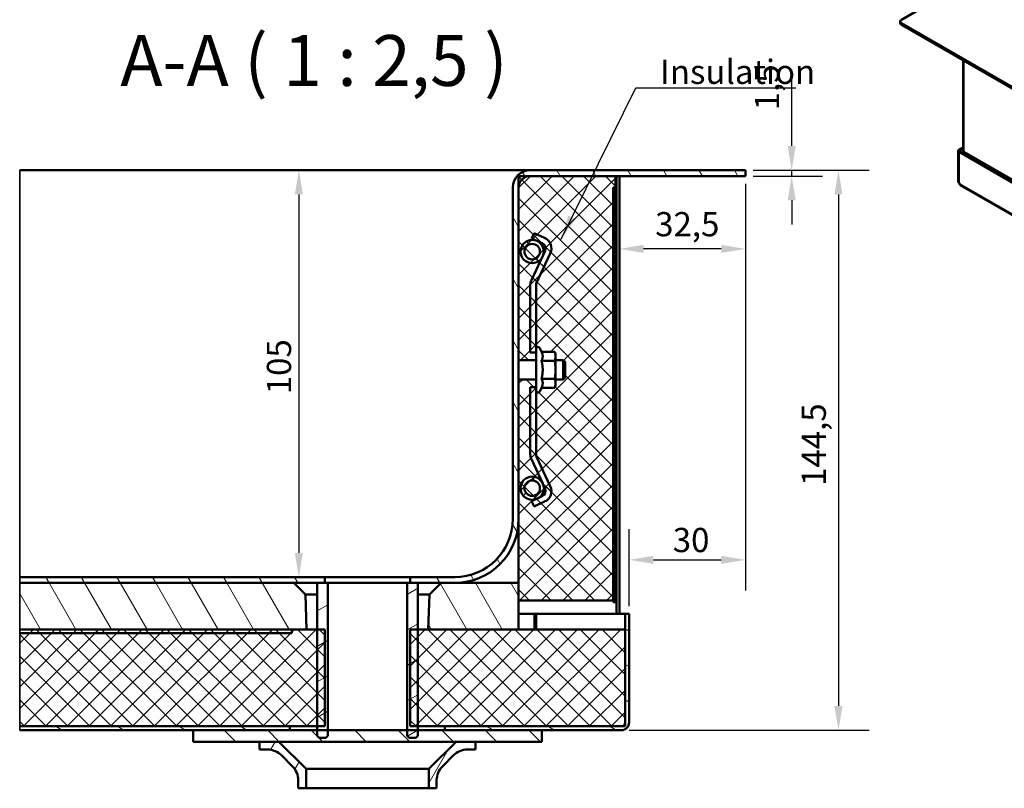
# Model space of a CAD drawing. Units: millimetres. Extents: x 0 to 4158, y 0 to 2940.
# Drawn here: x 1930 to 2641, y 1495 to 2050 of the extents above; entities that cross this region are included whole.
import ezdxf

# ---------------------------------------------------------------- set-up
doc = ezdxf.new("R2010")
doc.units = ezdxf.units.MM
doc.header["$LTSCALE"] = 7
for name, color, linetype, lineweight in [('Dimension (ISO)', 7, 'Continuous', 25), ('Hatch (ISO)', 7, 'Continuous', 18), ('Symbol (ISO)', 7, 'Continuous', 25), ('Visible (ISO)', 7, 'Continuous', 50), ('Visible Narrow (ISO)', 7, 'Continuous', 35)]:
    doc.layers.add(name, color=color, linetype=linetype, lineweight=lineweight)
doc.styles.add('Label Text (DIN)', font='isocpeur.ttf')
doc.styles.add('Note Text (DIN)', font='isocpeur.ttf')
doc.dimstyles.new('Bemaßung Höller', dxfattribs={"dimscale": 7, "dimtxt": 2.5, "dimasz": 2.5, "dimexe": 3.175, "dimexo": 0.8, "dimgap": 0.8, "dimtad": 1, "dimdec": 1, "dimrnd": 1e-08, "dimtxsty": 'Note Text (DIN)', "dimcen": 0.09, "dimdle": 10, "dimclrd": 256, "dimclre": 256, "dimclrt": 256, "dimadec": 1, "dimazin": 2, "dimtfac": 1, "dimtmove": 0, "dimatfit": 3, "dimfxl": 0, "dimtolj": 1, "dimtzin": 0, "dimlwd": -1, "dimlwe": -1, "dimarcsym": 0})
doc.dimstyles.new('Default - Method 2a (DIN)$7', dxfattribs={"dimscale": 7, "dimtxt": 2.5, "dimasz": 2.5, "dimexe": 3.175, "dimexo": 0.8, "dimgap": 0.8, "dimtad": 1, "dimtih": 1, "dimtoh": 1, "dimrnd": 1e-08, "dimtxsty": 'Note Text (DIN)', "dimcen": 0.09, "dimdle": 10, "dimclrd": 256, "dimclre": 256, "dimclrt": 256, "dimazin": 2, "dimtfac": 1, "dimtmove": 0, "dimatfit": 3, "dimfxl": 0, "dimtolj": 1, "dimlwd": -1, "dimlwe": -1, "dimarcsym": 0})
pattern_1 = [(135.0002, (0, 0), (-15.71539, -15.7155), [])]
pattern_2 = [(60, (0, 0), (-19.24741, 11.1125), [])]
pattern_3 = [(120.0002, (0, 0), (-19.24738, -11.11256), [])]
pattern_4 = [(45, (0, 0), (-7.857724, 7.857724), [])]
pattern_5 = [(135, (0, 0), (-7.857724, -7.857724), [])]

# ---------------------------------------------------------------- blocks, each defined once
blk = doc.blocks.new('*D17')
at = {"layer": 'Defpoints', "color": 0}
for p in [(2131.52, 1941.61), (2131.52, 1647.61), (2131.52, 1647.61)]:
    blk.add_point(p, dxfattribs=at)
at = {"layer": 'Dimension (ISO)'}
blk.add_line((2131.52, 1924.11), (2131.52, 1665.11), dxfattribs=at)
for points in [[(2128.61, 1924.11), (2134.44, 1924.11), (2131.52, 1941.61)], [(2128.61, 1665.11), (2134.44, 1665.11), (2131.52, 1647.61)]]:
    blk.add_solid(points, dxfattribs=at)
at = {"layer": 'Dimension (ISO)', "insert": (2108.42, 1779.73), "char_height": 17.5, "attachment_point": 1, "rotation": 90, "style": 'Note Text (DIN)'}
blk.add_mtext('\\A1;105', dxfattribs=at)
blk = doc.blocks.new('*D18')
at = {"layer": 'Defpoints', "color": 0}
for p in [(2454.09, 1937.41), (2363.09, 1884.76), (2363.09, 1884.76)]:
    blk.add_point(p, dxfattribs=at)
at = {"layer": 'Dimension (ISO)'}
for p, q in [((2454.09, 1931.81), (2454.09, 1862.54)), ((2436.59, 1884.76), (2380.59, 1884.76))]:
    blk.add_line(p, q, dxfattribs=at)
for points in [[(2380.59, 1887.68), (2380.59, 1881.85), (2363.09, 1884.76)], [(2436.59, 1887.68), (2436.59, 1881.85), (2454.09, 1884.76)]]:
    blk.add_solid(points, dxfattribs=at)
at = {"layer": 'Dimension (ISO)', "insert": (2388.9, 1911.36), "char_height": 17.5, "attachment_point": 1, "style": 'Note Text (DIN)'}
blk.add_mtext('\\A1;32,5', dxfattribs=at)
blk = doc.blocks.new('*D19')
at = {"layer": 'Defpoints', "color": 0}
for p in [(2454.09, 1941.61), (2454.09, 1937.41), (2487.52, 1937.41)]:
    blk.add_point(p, dxfattribs=at)
at = {"layer": 'Dimension (ISO)'}
for p, q in [((2487.52, 1959.11), (2487.52, 2014.06)), ((2459.69, 1941.61), (2509.74, 1941.61)), ((2487.52, 1937.41), (2487.52, 1941.61)), ((2459.69, 1937.41), (2509.74, 1937.41)), ((2487.52, 1919.91), (2487.52, 1902.41))]:
    blk.add_line(p, q, dxfattribs=at)
for points in [[(2484.6, 1959.11), (2490.43, 1959.11), (2487.52, 1941.61)], [(2484.6, 1919.91), (2490.43, 1919.91), (2487.52, 1937.41)]]:
    blk.add_solid(points, dxfattribs=at)
at = {"layer": 'Dimension (ISO)', "insert": (2460.92, 1984.83), "char_height": 17.5, "attachment_point": 1, "rotation": 90, "style": 'Note Text (DIN)'}
blk.add_mtext('\\A1;1,5', dxfattribs=at)
blk = doc.blocks.new('*D20')
at = {"layer": 'Defpoints', "color": 0}
for p in [(2454.09, 1941.61), (2364.49, 1537.01), (2521.29, 1537.01)]:
    blk.add_point(p, dxfattribs=at)
at = {"layer": 'Dimension (ISO)'}
for p, q in [((2459.69, 1941.61), (2543.51, 1941.61)), ((2521.29, 1924.11), (2521.29, 1554.51)), ((2370.09, 1537.01), (2543.51, 1537.01))]:
    blk.add_line(p, q, dxfattribs=at)
for points in [[(2518.37, 1924.11), (2524.2, 1924.11), (2521.29, 1941.61)], [(2518.37, 1554.51), (2524.2, 1554.51), (2521.29, 1537.01)]]:
    blk.add_solid(points, dxfattribs=at)
at = {"layer": 'Dimension (ISO)', "insert": (2494.69, 1713.5), "char_height": 17.5, "attachment_point": 1, "rotation": 90, "style": 'Note Text (DIN)'}
blk.add_mtext('\\A1;144,5', dxfattribs=at)
blk = doc.blocks.new('*D21')
at = {"layer": 'Defpoints', "color": 0}
for p in [(2454.09, 1937.41), (2454.09, 1660.07), (2370.09, 1621.01)]:
    blk.add_point(p, dxfattribs=at)
at = {"layer": 'Dimension (ISO)'}
for p, q in [((2454.09, 1931.81), (2454.09, 1637.85)), ((2370.09, 1626.61), (2370.09, 1682.3)), ((2387.59, 1660.07), (2436.59, 1660.07))]:
    blk.add_line(p, q, dxfattribs=at)
for points in [[(2387.59, 1662.99), (2387.59, 1657.16), (2370.09, 1660.07)], [(2436.59, 1662.99), (2436.59, 1657.16), (2454.09, 1660.07)]]:
    blk.add_solid(points, dxfattribs=at)
at = {"layer": 'Dimension (ISO)', "insert": (2401.59, 1683.17), "char_height": 17.5, "attachment_point": 1, "style": 'Note Text (DIN)'}
blk.add_mtext('\\A1;30', dxfattribs=at)

msp = doc.modelspace()

# ---------------------------------------------------------------- hatches: boundary and pattern name
at = {"layer": 'Hatch (ISO)'}
h = msp.add_hatch(dxfattribs=at)
h.set_pattern_fill('ANSI31', color=256, scale=177.8, angle=75.00018, style=0)
h.set_pattern_definition(pattern_3)
edge = h.paths.add_edge_path()
edge.add_line((2290.29, 1790.41), (2290.29, 1804.41))
edge.add_line((2290.29, 1804.41), (2290.29, 1929.01))
edge.add_ellipse((2298.69, 1929.01), major_axis=(0, 8.4), ratio=1, start_angle=0, end_angle=90, ccw=False)
edge.add_line((2298.69, 1937.41), (2360.29, 1937.41))
edge.add_line((2360.29, 1937.41), (2454.09, 1937.41))
edge.add_line((2454.09, 1937.41), (2454.09, 1941.61))
edge.add_line((2454.09, 1941.61), (2298.69, 1941.61))
edge.add_ellipse((2298.69, 1929.01), major_axis=(-12.6, 0), ratio=1, start_angle=270, end_angle=360)
edge.add_line((2286.09, 1929.01), (2286.09, 1689.61))
edge.add_ellipse((2244.09, 1689.61), major_axis=(0, -42), ratio=1, start_angle=0, end_angle=90, ccw=False)
edge.add_line((2244.09, 1647.61), (2211.89, 1647.61))
edge.add_line((2211.89, 1647.61), (2211.89, 1643.41))
edge.add_line((2211.89, 1643.41), (2217.49, 1643.41))
edge.add_line((2217.49, 1643.41), (2234.29, 1643.41))
edge.add_line((2234.29, 1643.41), (2244.09, 1643.41))
edge.add_ellipse((2244.09, 1689.61), major_axis=(46.2, 0), ratio=1, start_angle=270, end_angle=360)
edge.add_line((2290.29, 1689.61), (2290.29, 1790.41))
h.paths.add_polyline_path([(1929.88, 1643.41), (1929.88, 1647.61), (2150.29, 1647.61), (2150.29, 1643.41), (2144.69, 1643.41), (2127.89, 1643.41)])
h = msp.add_hatch(dxfattribs=at)
h.set_pattern_fill('ANSI31', color=256, scale=88.9, style=0, double=1)
h.set_pattern_definition(pattern_4)
edge = h.paths.add_edge_path()
edge.add_line((2316.89, 1786.21), (2316.89, 1787.71))
edge.add_line((2316.89, 1787.71), (2316.89, 1790.41))
edge.add_line((2316.89, 1790.41), (2322.51, 1790.41))
edge.add_line((2322.51, 1790.41), (2323.89, 1791.78))
edge.add_line((2323.89, 1791.78), (2323.89, 1803.04))
edge.add_line((2323.89, 1803.04), (2322.51, 1804.41))
edge.add_line((2322.51, 1804.41), (2316.89, 1804.41))
edge.add_line((2316.89, 1804.41), (2316.89, 1807.11))
edge.add_line((2316.89, 1807.11), (2316.89, 1808.61))
edge.add_line((2316.89, 1808.61), (2316.42, 1810.34))
edge.add_line((2316.42, 1810.34), (2306.85, 1810.34))
edge.add_line((2306.85, 1810.34), (2305.56, 1813.12))
edge.add_ellipse((2304.29, 1812.53), major_axis=(0, 1.4), ratio=1, start_angle=295, end_angle=450)
edge.add_line((2302.89, 1812.53), (2302.89, 1810.01))
edge.add_line((2302.89, 1810.01), (2302.89, 1804.41))
edge.add_line((2302.89, 1804.41), (2290.29, 1804.41))
edge.add_line((2290.29, 1804.41), (2290.29, 1929.01))
edge.add_line((2290.29, 1929.01), (2290.29, 1937.41))
edge.add_line((2290.29, 1937.41), (2298.69, 1937.41))
edge.add_line((2298.69, 1937.41), (2360.29, 1937.41))
edge.add_line((2360.29, 1937.41), (2360.29, 1929.01))
edge.add_line((2360.29, 1929.01), (2360.29, 1630.81))
edge.add_line((2360.29, 1630.81), (2358.61, 1630.81))
edge.add_line((2358.61, 1630.81), (2290.29, 1630.81))
edge.add_line((2290.29, 1630.81), (2290.29, 1643.41))
edge.add_line((2290.29, 1643.41), (2290.29, 1689.61))
edge.add_line((2290.29, 1689.61), (2290.29, 1790.41))
edge.add_line((2290.29, 1790.41), (2302.89, 1790.41))
edge.add_line((2302.89, 1790.41), (2302.89, 1784.81))
edge.add_line((2302.89, 1784.81), (2302.89, 1782.29))
edge.add_ellipse((2304.29, 1782.29), major_axis=(-0.59, -1.27), ratio=1, start_angle=295, end_angle=450)
edge.add_line((2305.56, 1781.7), (2306.85, 1784.48))
edge.add_line((2306.85, 1784.48), (2316.42, 1784.48))
edge.add_line((2316.42, 1784.48), (2316.89, 1786.21))
h = msp.add_hatch(dxfattribs=at)
h.set_pattern_fill('ANSI31', color=256, scale=88.9, angle=90, style=0, double=1)
h.set_pattern_definition(pattern_5)
edge = h.paths.add_edge_path()
edge.add_line((2316.89, 1786.21), (2316.89, 1787.71))
edge.add_line((2316.89, 1787.71), (2316.89, 1790.41))
edge.add_line((2316.89, 1790.41), (2322.51, 1790.41))
edge.add_line((2322.51, 1790.41), (2323.89, 1791.78))
edge.add_line((2323.89, 1791.78), (2323.89, 1803.04))
edge.add_line((2323.89, 1803.04), (2322.51, 1804.41))
edge.add_line((2322.51, 1804.41), (2316.89, 1804.41))
edge.add_line((2316.89, 1804.41), (2316.89, 1807.11))
edge.add_line((2316.89, 1807.11), (2316.89, 1808.61))
edge.add_line((2316.89, 1808.61), (2316.42, 1810.34))
edge.add_line((2316.42, 1810.34), (2306.85, 1810.34))
edge.add_line((2306.85, 1810.34), (2305.56, 1813.12))
edge.add_ellipse((2304.29, 1812.53), major_axis=(0, 1.4), ratio=1, start_angle=295, end_angle=450)
edge.add_line((2302.89, 1812.53), (2302.89, 1810.01))
edge.add_line((2302.89, 1810.01), (2302.89, 1804.41))
edge.add_line((2302.89, 1804.41), (2290.29, 1804.41))
edge.add_line((2290.29, 1804.41), (2290.29, 1929.01))
edge.add_line((2290.29, 1929.01), (2290.29, 1937.41))
edge.add_line((2290.29, 1937.41), (2298.69, 1937.41))
edge.add_line((2298.69, 1937.41), (2360.29, 1937.41))
edge.add_line((2360.29, 1937.41), (2360.29, 1929.01))
edge.add_line((2360.29, 1929.01), (2360.29, 1630.81))
edge.add_line((2360.29, 1630.81), (2358.61, 1630.81))
edge.add_line((2358.61, 1630.81), (2290.29, 1630.81))
edge.add_line((2290.29, 1630.81), (2290.29, 1643.41))
edge.add_line((2290.29, 1643.41), (2290.29, 1689.61))
edge.add_line((2290.29, 1689.61), (2290.29, 1790.41))
edge.add_line((2290.29, 1790.41), (2302.89, 1790.41))
edge.add_line((2302.89, 1790.41), (2302.89, 1784.81))
edge.add_line((2302.89, 1784.81), (2302.89, 1782.29))
edge.add_ellipse((2304.29, 1782.29), major_axis=(-0.59, -1.27), ratio=1, start_angle=295, end_angle=450)
edge.add_line((2305.56, 1781.7), (2306.85, 1784.48))
edge.add_line((2306.85, 1784.48), (2316.42, 1784.48))
edge.add_line((2316.42, 1784.48), (2316.89, 1786.21))
h = msp.add_hatch(dxfattribs=at)
h.set_pattern_fill('ANSI31', color=256, scale=177.8, angle=14.99998, style=0)
h.set_pattern_definition(pattern_2)
h.paths.add_polyline_path([(2360.85, 1929.01), (2360.29, 1929.01), (2358.61, 1929.01), (2358.61, 1630.81), (2358.61, 1629.41), (2360.85, 1629.41)])
h = msp.add_hatch(dxfattribs=at)
h.set_pattern_fill('ANSI31', color=256, scale=177.8, angle=90.00021, style=0)
h.set_pattern_definition(pattern_1)
edge = h.paths.add_edge_path()
edge.add_ellipse((2307.09, 1736.27), major_axis=(0, -8.4), ratio=1, start_angle=270, end_angle=295)
edge.add_line((2299.47, 1732.72), (2306.92, 1716.76))
edge.add_line((2306.92, 1716.76), (2308.22, 1713.96))
edge.add_line((2308.22, 1713.96), (2309.34, 1711.57))
edge.add_ellipse((2305.53, 1709.8), major_axis=(1.77, -3.81), ratio=1, start_angle=0, end_angle=90, ccw=False)
edge.add_line((2307.31, 1705.99), (2304.15, 1704.52))
edge.add_line((2304.15, 1704.52), (2303.11, 1704.03))
edge.add_line((2303.11, 1704.03), (2299.69, 1702.44))
edge.add_line((2299.69, 1702.44), (2301.47, 1698.63))
edge.add_line((2301.47, 1698.63), (2309.08, 1702.18))
edge.add_ellipse((2305.53, 1709.8), major_axis=(7.61, 3.55), ratio=1, start_angle=270, end_angle=360)
edge.add_line((2313.14, 1713.35), (2303.28, 1734.5))
edge.add_ellipse((2307.09, 1736.27), major_axis=(-1.77, 3.81), ratio=1, start_angle=65, end_angle=90, ccw=False)
edge.add_line((2302.89, 1736.27), (2302.89, 1782.29))
edge.add_line((2302.89, 1782.29), (2302.89, 1784.81))
edge.add_line((2302.89, 1784.81), (2298.69, 1784.81))
edge.add_line((2298.69, 1784.81), (2298.69, 1736.27))
edge = h.paths.add_edge_path()
edge.add_ellipse((2307.09, 1858.55), major_axis=(-3.55, -7.61), ratio=1, start_angle=270, end_angle=295)
edge.add_line((2298.69, 1858.55), (2298.69, 1810.01))
edge.add_line((2298.69, 1810.01), (2302.89, 1810.01))
edge.add_line((2302.89, 1810.01), (2302.89, 1812.53))
edge.add_line((2302.89, 1812.53), (2302.89, 1858.55))
edge.add_ellipse((2307.09, 1858.55), major_axis=(0, 4.2), ratio=1, start_angle=65, end_angle=90, ccw=False)
edge.add_line((2303.28, 1860.32), (2313.14, 1881.47))
edge.add_ellipse((2305.53, 1885.02), major_axis=(3.55, 7.61), ratio=1, start_angle=270, end_angle=360)
edge.add_line((2309.08, 1892.64), (2301.47, 1896.19))
edge.add_line((2301.47, 1896.19), (2299.69, 1892.38))
edge.add_line((2299.69, 1892.38), (2307.31, 1888.83))
edge.add_ellipse((2305.53, 1885.02), major_axis=(3.81, -1.77), ratio=1, start_angle=0, end_angle=90, ccw=False)
edge.add_line((2309.34, 1883.25), (2308.29, 1881.01))
edge.add_line((2308.29, 1881.01), (2306.74, 1877.68))
edge.add_line((2306.74, 1877.68), (2299.47, 1862.1))
h = msp.add_hatch(dxfattribs=at)
h.set_pattern_fill('ANSI31', color=256, scale=177.8, angle=75.00018, style=0)
h.set_pattern_definition(pattern_3)
edge = h.paths.add_edge_path()
edge.add_ellipse((2300.09, 1882.81), major_axis=(0, 8.4), ratio=1, start_angle=270, end_angle=592.40367)
edge.add_ellipse((2300.09, 1882.81), major_axis=(5.12, 6.66), ratio=1, start_angle=270, end_angle=295.19266)
edge.add_ellipse((2300.09, 1882.81), major_axis=(1.8, 8.2), ratio=1, start_angle=270, end_angle=282.40367)
edge = h.paths.add_edge_path(flags=0)
edge.add_ellipse((2300.09, 1882.81), major_axis=(0, -5.6), ratio=1, start_angle=0, end_angle=360)
h = msp.add_hatch(dxfattribs=at)
h.set_pattern_fill('ANSI31', color=256, scale=177.8, angle=14.99998, style=0)
h.set_pattern_definition(pattern_2)
edge = h.paths.add_edge_path()
edge.add_ellipse((2300.09, 1711.87), major_axis=(0, -8.4), ratio=1, start_angle=270, end_angle=381.06098)
edge.add_ellipse((2300.09, 1711.87), major_axis=(7.84, 3.02), ratio=1, start_angle=270, end_angle=277.87804)
edge.add_ellipse((2300.09, 1711.87), major_axis=(7.35, 4.06), ratio=1, start_angle=270, end_angle=345.47314)
edge.add_ellipse((2300.09, 1711.87), major_axis=(-2.09, 8.14), ratio=1, start_angle=270, end_angle=291.17568)
edge.add_ellipse((2300.09, 1711.87), major_axis=(-4.89, 6.83), ratio=1, start_angle=270, end_angle=414.41216)
edge = h.paths.add_edge_path(flags=0)
edge.add_ellipse((2300.09, 1711.87), major_axis=(0, 5.6), ratio=1, start_angle=0, end_angle=360)
h = msp.add_hatch(dxfattribs=at)
h.set_pattern_fill('ANSI31', color=256, scale=177.8, angle=75.00018, style=0)
h.set_pattern_definition(pattern_3)
h.paths.add_polyline_path([(2290.29, 1643.41), (2244.09, 1643.41), (2234.29, 1643.41), (2225.89, 1635.01), (2225.01, 1609.81), (2290.29, 1609.81), (2290.29, 1630.81)])
h.paths.add_polyline_path([(1929.88, 1609.81), (1929.88, 1643.41), (2127.89, 1643.41), (2136.29, 1635.01), (2137.17, 1609.81), (2126.49, 1609.81)])
h = msp.add_hatch(dxfattribs=at)
h.set_pattern_fill('ANSI31', color=256, scale=177.8, angle=-14.99998, style=0)
h.set_pattern_definition([(30, (0, 0), (-11.1125, 19.24741), [])])
h.paths.add_polyline_path([(2209.79, 1532.81), (2211.19, 1531.41), (2216.09, 1531.41), (2217.49, 1532.81), (2217.49, 1537.01), (2217.49, 1539.81), (2217.49, 1609.81), (2217.49, 1643.41), (2211.89, 1643.41), (2209.79, 1643.41), (2209.79, 1537.01)])
h.paths.add_polyline_path([(2150.99, 1531.41), (2152.39, 1532.81), (2152.39, 1537.01), (2152.39, 1643.41), (2150.29, 1643.41), (2144.69, 1643.41), (2144.69, 1609.81), (2144.69, 1539.81), (2144.69, 1537.01), (2144.69, 1532.81), (2146.09, 1531.41)])
h = msp.add_hatch(dxfattribs=at)
h.set_pattern_fill('ANSI31', color=256, scale=177.8, angle=105.00025, style=0)
h.set_pattern_definition([(150.00025, (0, 0), (-11.11242, -19.24746), [])])
edge = h.paths.add_edge_path()
edge.add_line((2364.49, 1539.81), (2237.09, 1539.81))
edge.add_line((2237.09, 1539.81), (2237.09, 1537.01))
edge.add_line((2237.09, 1537.01), (2307.09, 1537.01))
edge.add_line((2307.09, 1537.01), (2364.49, 1537.01))
edge.add_ellipse((2364.49, 1542.61), major_axis=(5.6, 0), ratio=1, start_angle=270, end_angle=360)
edge.add_line((2370.09, 1542.61), (2370.09, 1621.01))
edge.add_line((2370.09, 1621.01), (2367.29, 1621.01))
edge.add_line((2367.29, 1621.01), (2367.29, 1609.81))
edge.add_line((2367.29, 1609.81), (2367.29, 1542.61))
edge.add_ellipse((2364.49, 1542.61), major_axis=(0, -2.8), ratio=1, start_angle=0, end_angle=90, ccw=False)
h.paths.add_polyline_path([(1929.88, 1537.01), (1929.88, 1539.81), (2125.09, 1539.81), (2125.09, 1537.01), (2055.09, 1537.01)])
h = msp.add_hatch(dxfattribs=at)
h.set_pattern_fill('ANSI31', color=256, scale=177.8, style=0)
h.set_pattern_definition([(45, (0, 0), (-15.71545, 15.71545), [])])
h.paths.add_polyline_path([(1929.88, 1607.01), (1929.88, 1609.81), (2126.49, 1609.81), (2126.49, 1607.01)])
h = msp.add_hatch(dxfattribs=at)
h.set_pattern_fill('ANSI31', color=256, scale=88.9, style=0, double=1)
h.set_pattern_definition(pattern_4)
h.paths.add_polyline_path([(2367.29, 1609.81), (2290.29, 1609.81), (2225.01, 1609.81), (2217.49, 1609.81), (2211.89, 1609.81), (2211.89, 1539.81), (2217.49, 1539.81), (2237.09, 1539.81), (2364.49, 1539.81), (2367.29, 1539.81), (2367.29, 1542.61)])
h.paths.add_polyline_path([(1929.88, 1539.81), (2125.09, 1539.81), (2144.69, 1539.81), (2150.29, 1539.81), (2150.29, 1609.81), (2144.69, 1609.81), (2137.17, 1609.81), (2126.49, 1609.81), (1929.88, 1609.81)])
h = msp.add_hatch(dxfattribs=at)
h.set_pattern_fill('ANSI31', color=256, scale=88.9, angle=90, style=0, double=1)
h.set_pattern_definition(pattern_5)
h.paths.add_polyline_path([(2367.29, 1609.81), (2290.29, 1609.81), (2225.01, 1609.81), (2217.49, 1609.81), (2211.89, 1609.81), (2211.89, 1539.81), (2217.49, 1539.81), (2237.09, 1539.81), (2364.49, 1539.81), (2367.29, 1539.81), (2367.29, 1542.61)])
h.paths.add_polyline_path([(1929.88, 1539.81), (2125.09, 1539.81), (2144.69, 1539.81), (2150.29, 1539.81), (2150.29, 1609.81), (2144.69, 1609.81), (2137.17, 1609.81), (2126.49, 1609.81), (1929.88, 1609.81)])
h = msp.add_hatch(dxfattribs=at)
h.set_pattern_fill('ANSI31', color=256, scale=177.8, angle=90.00021, style=0)
h.set_pattern_definition(pattern_1)
h.paths.add_polyline_path([(2307.09, 1528.61), (2307.09, 1537.01), (2237.09, 1537.01), (2217.49, 1537.01), (2209.79, 1537.01), (2152.39, 1537.01), (2144.69, 1537.01), (2125.09, 1537.01), (2055.09, 1537.01), (2055.09, 1528.61), (2103.11, 1528.61), (2117.11, 1528.61), (2245.07, 1528.61), (2259.07, 1528.61)])
h = msp.add_hatch(dxfattribs=at)
h.set_pattern_fill('ANSI31', color=256, scale=177.8, angle=14.99998, style=0)
h.set_pattern_definition(pattern_2)
edge = h.paths.add_edge_path()
edge.add_ellipse((2253.19, 1509.01), major_axis=(9.9, 9.9), ratio=1, start_angle=45, end_angle=90)
edge.add_line((2243.29, 1518.91), (2235.17, 1510.79))
edge.add_ellipse((2245.07, 1500.89), major_axis=(0, 14), ratio=1, start_angle=45, end_angle=90)
edge.add_line((2231.07, 1500.89), (2231.07, 1495.01))
edge.add_line((2231.07, 1495.01), (2225.47, 1495.01))
edge.add_line((2225.47, 1495.01), (2225.47, 1509.01))
edge.add_line((2225.47, 1509.01), (2245.07, 1528.61))
edge.add_line((2245.07, 1528.61), (2259.07, 1528.61))
edge.add_line((2259.07, 1528.61), (2259.07, 1523.01))
edge.add_line((2259.07, 1523.01), (2253.19, 1523.01))
edge = h.paths.add_edge_path()
edge.add_ellipse((2108.99, 1509.01), major_axis=(14, 0), ratio=1, start_angle=45, end_angle=90)
edge.add_line((2108.99, 1523.01), (2103.11, 1523.01))
edge.add_line((2103.11, 1523.01), (2103.11, 1528.61))
edge.add_line((2103.11, 1528.61), (2117.11, 1528.61))
edge.add_line((2117.11, 1528.61), (2136.71, 1509.01))
edge.add_line((2136.71, 1509.01), (2136.71, 1495.01))
edge.add_line((2136.71, 1495.01), (2131.11, 1495.01))
edge.add_line((2131.11, 1495.01), (2131.11, 1500.89))
edge.add_ellipse((2117.11, 1500.89), major_axis=(9.9, -9.9), ratio=1, start_angle=45, end_angle=90)
edge.add_line((2127.01, 1510.79), (2118.89, 1518.91))

# ---------------------------------------------------------------- linework, layer by layer
at = {"layer": 'Visible (ISO)'}
for p, q in [((3587.78, 2639.88), (2566.72, 2050.37)), ((2565.84, 2047.92), (2565.84, 2049.15)), ((2566.72, 2047.92), (3007.95, 1793.18)), ((3007.95, 1791.95), (2566.72, 2046.7)), ((2611.3, 1955.66), (2611.3, 2020.96)), ((2611.3, 1958.13), (2608.44, 1956.48)), ((2611.3, 1957.31), (2609.14, 1956.07)), ((2607.85, 1955.66), (2607.85, 1933.2)), ((3008.66, 1723.77), (2608.44, 1954.84)), ((2609.14, 1955.25), (3009.37, 1724.18)), ((2810.31, 1840.33), (2611.83, 1954.92)), ((2612.68, 1953.21), (2613.74, 1953.82)), ((2244.09, 1941.61), (1929.88, 1941.61)), ((2298.69, 1941.61), (2244.09, 1941.61)), ((2454.09, 1941.61), (2298.69, 1941.61)), ((2454.09, 1937.41), (2454.09, 1941.61)), ((2290.29, 1937.41), (2290.29, 1804.41)), ((2360.29, 1937.41), (2290.29, 1937.41)), ((2298.69, 1937.41), (2454.09, 1937.41)), ((2360.29, 1630.81), (2360.29, 1937.41)), ((2360.85, 1937.41), (2363.09, 1937.41)), ((2360.85, 1621.01), (2360.85, 1937.41)), ((2363.09, 1621.01), (2363.09, 1937.41)), ((2286.09, 1929.01), (2286.09, 1689.61)), ((2290.29, 1804.41), (2290.29, 1929.01)), ((2360.85, 1929.01), (2358.61, 1929.01)), ((2358.61, 1929.01), (2358.61, 1629.41)), ((2360.85, 1629.41), (2360.85, 1929.01)), ((3008.72, 1700.2), (2609.2, 1930.86)), ((2301.47, 1896.19), (2299.69, 1892.38)), ((2299.69, 1892.38), (2307.31, 1888.83)), ((2309.08, 1892.64), (2301.47, 1896.19)), ((2309.34, 1883.25), (2299.47, 1862.1)), ((2303.28, 1860.32), (2313.14, 1881.47)), ((2298.69, 1858.55), (2298.69, 1810.01)), ((2302.89, 1812.53), (2302.89, 1858.55)), ((2298.69, 1810.01), (2302.89, 1810.01)), ((2302.89, 1782.29), (2302.89, 1812.53)), ((2306.85, 1810.34), (2305.56, 1813.12)), ((2306.85, 1810.34), (2316.42, 1810.34)), ((2316.89, 1808.61), (2316.42, 1810.34)), ((2316.89, 1807.11), (2316.89, 1808.61)), ((2316.89, 1797.41), (2316.89, 1807.11)), ((2290.29, 1790.41), (2290.29, 1804.41)), ((2290.29, 1804.41), (2302.89, 1804.41)), ((2306.85, 1803.88), (2316.42, 1803.88)), ((2316.89, 1804.41), (2322.51, 1804.41)), ((2322.51, 1790.41), (2322.51, 1804.41)), ((2323.89, 1803.04), (2322.51, 1804.41)), ((2323.89, 1803.04), (2323.89, 1791.78)), ((2316.89, 1787.71), (2316.89, 1797.41)), ((2290.29, 1689.61), (2290.29, 1790.41)), ((2290.29, 1790.41), (2302.89, 1790.41)), ((2290.29, 1790.41), (2290.29, 1630.81)), ((2306.85, 1790.94), (2316.42, 1790.94)), ((2316.89, 1786.21), (2316.42, 1784.48)), ((2316.89, 1790.41), (2322.51, 1790.41)), ((2316.89, 1786.21), (2316.89, 1787.71)), ((2323.89, 1791.78), (2322.51, 1790.41)), ((2302.89, 1784.81), (2298.69, 1784.81)), ((2298.69, 1784.81), (2298.69, 1736.27)), ((2302.89, 1736.27), (2302.89, 1782.29)), ((2306.85, 1784.48), (2305.56, 1781.7)), ((2306.85, 1784.48), (2316.42, 1784.48)), ((2299.47, 1732.72), (2309.34, 1711.57)), ((2313.14, 1713.35), (2303.28, 1734.5)), ((2307.31, 1705.99), (2299.69, 1702.44)), ((2299.69, 1702.44), (2301.47, 1698.63)), ((2301.47, 1698.63), (2309.08, 1702.18)), ((2150.29, 1647.61), (1929.88, 1647.61)), ((1929.88, 1643.41), (2150.29, 1643.41)), ((2127.89, 1643.41), (1929.88, 1643.41)), ((2136.29, 1635.01), (2127.89, 1643.41)), ((2152.39, 1643.41), (2144.69, 1643.41)), ((2144.69, 1643.41), (2144.69, 1532.81)), ((2150.29, 1643.41), (2150.29, 1647.61)), ((2150.29, 1647.61), (2211.89, 1647.61)), ((2152.39, 1532.81), (2152.39, 1643.41)), ((2152.39, 1643.41), (2209.79, 1643.41)), ((2217.49, 1643.41), (2209.79, 1643.41)), ((2209.79, 1643.41), (2209.79, 1532.81)), ((2244.09, 1647.61), (2211.89, 1647.61)), ((2211.89, 1647.61), (2211.89, 1643.41)), ((2211.89, 1643.41), (2244.09, 1643.41)), ((2217.49, 1532.81), (2217.49, 1643.41)), ((2234.29, 1643.41), (2225.89, 1635.01)), ((2290.29, 1643.41), (2234.29, 1643.41)), ((2290.29, 1609.81), (2290.29, 1643.41)), ((2137.17, 1609.81), (2136.29, 1635.01)), ((2144.69, 1635.01), (2136.29, 1635.01)), ((2225.89, 1635.01), (2217.49, 1635.01)), ((2225.89, 1635.01), (2225.01, 1609.81)), ((2290.29, 1630.81), (2360.29, 1630.81)), ((2358.61, 1629.41), (2360.85, 1629.41)), ((2358.05, 1621.01), (2290.29, 1621.01)), ((2301.77, 1609.81), (2301.77, 1621.01)), ((2302.89, 1609.81), (2302.89, 1621.01)), ((2360.85, 1621.01), (2358.05, 1621.01)), ((2360.85, 1621.01), (2363.09, 1621.01)), ((2363.09, 1621.01), (2364.49, 1621.01)), ((2367.29, 1621.01), (2364.49, 1621.01)), ((2367.29, 1621.01), (2367.29, 1542.61)), ((2370.09, 1621.01), (2367.29, 1621.01)), ((2370.09, 1542.61), (2370.09, 1621.01)), ((2126.49, 1609.81), (1929.88, 1609.81)), ((1929.88, 1609.81), (2137.17, 1609.81)), ((2150.29, 1609.81), (1929.88, 1609.81)), ((2126.49, 1607.01), (2126.49, 1609.81)), ((2150.29, 1539.81), (2150.29, 1609.81)), ((2367.29, 1609.81), (2211.89, 1609.81)), ((2211.89, 1609.81), (2211.89, 1539.81)), ((2225.01, 1609.81), (2290.29, 1609.81)), ((2367.29, 1539.81), (2367.29, 1609.81)), ((1929.88, 1607.01), (2126.49, 1607.01)), ((2125.09, 1539.81), (1929.88, 1539.81)), ((1929.88, 1539.81), (2150.29, 1539.81)), ((1929.88, 1537.01), (2125.09, 1537.01)), ((2307.09, 1537.01), (2055.09, 1537.01)), ((2055.09, 1537.01), (2055.09, 1528.61)), ((2125.09, 1537.01), (2125.09, 1539.81)), ((2211.89, 1539.81), (2367.29, 1539.81)), ((2364.49, 1539.81), (2237.09, 1539.81)), ((2237.09, 1539.81), (2237.09, 1537.01)), ((2237.09, 1537.01), (2364.49, 1537.01)), ((2307.09, 1528.61), (2307.09, 1537.01)), ((2144.69, 1532.81), (2146.09, 1531.41)), ((2146.09, 1531.41), (2150.99, 1531.41)), ((2150.99, 1531.41), (2152.39, 1532.81)), ((2209.79, 1532.81), (2211.19, 1531.41)), ((2211.19, 1531.41), (2216.09, 1531.41)), ((2216.09, 1531.41), (2217.49, 1532.81)), ((2055.09, 1528.61), (2307.09, 1528.61)), ((2117.11, 1528.61), (2103.11, 1528.61)), ((2103.11, 1528.61), (2103.11, 1523.01)), ((2103.11, 1523.01), (2108.99, 1523.01)), ((2136.71, 1509.01), (2117.11, 1528.61)), ((2245.07, 1528.61), (2225.47, 1509.01)), ((2259.07, 1528.61), (2245.07, 1528.61)), ((2253.19, 1523.01), (2259.07, 1523.01)), ((2259.07, 1523.01), (2259.07, 1528.61)), ((2118.89, 1518.91), (2127.01, 1510.79)), ((2235.17, 1510.79), (2243.29, 1518.91)), ((2136.71, 1495.01), (2136.71, 1509.01)), ((2225.47, 1509.01), (2136.71, 1509.01)), ((2225.47, 1509.01), (2225.47, 1495.01)), ((2131.11, 1500.89), (2131.11, 1495.01)), ((2231.07, 1495.01), (2231.07, 1500.89)), ((2131.11, 1495.01), (2136.71, 1495.01)), ((2225.47, 1495.01), (2136.71, 1495.01)), ((2225.47, 1495.01), (2231.07, 1495.01))]:
    msp.add_line(p, q, dxfattribs=at)
for centre, radius in [((2300.09, 1882.81), 8.4), ((2300.09, 1882.81), 5.6), ((2300.09, 1711.87), 8.4), ((2300.09, 1711.87), 5.6)]:
    msp.add_circle(centre, radius, dxfattribs=at)
for centre, radius, start, end in [((2298.69, 1929.01), 12.6, 90, 180), ((2298.69, 1929.01), 8.4, 90, 180), ((2305.53, 1885.02), 8.4, 335, 65), ((2305.53, 1885.02), 4.2, 335, 65), ((2307.09, 1858.55), 8.4, 155, 180), ((2307.09, 1858.55), 4.2, 155, 180), ((2304.29, 1812.53), 1.4, 25, 180), ((2304.29, 1782.29), 1.4, 180, 335), ((2307.09, 1736.27), 8.4, 180, 205), ((2307.09, 1736.27), 4.2, 180, 205), ((2305.53, 1709.8), 4.2, 295, 25), ((2305.53, 1709.8), 8.4, 295, 25), ((2244.09, 1689.61), 42, 270, 0), ((2244.09, 1689.61), 46.2, 270, 0), ((2364.49, 1542.61), 2.8, 270, 0), ((2364.49, 1542.61), 5.6, 270, 0), ((2108.99, 1509.01), 14, 45, 90), ((2253.19, 1509.01), 14, 90, 135), ((2117.11, 1500.89), 14, 0, 45), ((2245.07, 1500.89), 14, 135, 180)]:
    msp.add_arc(centre, radius, start, end, dxfattribs=at)
for centre, major_axis, start_param, end_param in [((2568.84, 2049.15), (-3, 0), 5.497787, 7.068583), ((2568.84, 2047.92), (-3, 0), 0, 0.785398), ((2609.85, 1955.66), (-2, 0), 5.497787, 7.068583), ((2609.85, 1955.66), (-1, 0), 5.497787, 7.068583), ((2613.1, 1955.66), (-1.8, 0), 0, 0.785398), ((2609.85, 1933.2), (-2, 0), 0, 0.785398), ((2608.44, 1931.98), (0.25, -0.433), 0.785398, 2.356194), ((2610.2, 1932.59), (-1, -1.73), 5.497787, 6.283185)]:
    msp.add_ellipse(centre, major_axis=major_axis, ratio=0.57735, start_param=start_param, end_param=end_param, dxfattribs=at)
for points, weights in [([(2307.66, 1807.11), (2307.66, 1808.61), (2306.85, 1810.34)], [1, 1.0608619416, 1.04462595993]), ([(2306.85, 1803.88), (2307.66, 1805.61), (2307.66, 1807.11)], [1.04462595993, 1.0608619416, 1]), ([(2316.89, 1807.11), (2316.89, 1808.61), (2316.42, 1810.34)], [1, 1.0379548493, 1]), ([(2316.42, 1803.88), (2316.89, 1805.61), (2316.89, 1807.11)], [1, 1.0379548493, 1]), ([(2307.66, 1797.41), (2307.66, 1800.41), (2306.85, 1803.88)], [1, 1.0608619416, 1.04462595993]), ([(2316.89, 1797.41), (2316.89, 1800.41), (2316.42, 1803.88)], [1, 1.0379548493, 1]), ([(2306.85, 1790.94), (2307.66, 1794.41), (2307.66, 1797.41)], [1.04462595993, 1.0608619416, 1]), ([(2316.42, 1790.94), (2316.89, 1794.41), (2316.89, 1797.41)], [1, 1.0379548493, 1]), ([(2307.66, 1787.71), (2307.66, 1789.21), (2306.85, 1790.94)], [1, 1.0608619416, 1.04462595993]), ([(2306.85, 1784.48), (2307.66, 1786.21), (2307.66, 1787.71)], [1.04462595993, 1.0608619416, 1]), ([(2316.89, 1787.71), (2316.89, 1789.21), (2316.42, 1790.94)], [1, 1.0379548493, 1]), ([(2316.42, 1784.48), (2316.89, 1786.21), (2316.89, 1787.71)], [1, 1.0379548493, 1])]:
    msp.add_rational_spline(points, weights, degree=2, dxfattribs=at)
at = {"layer": 'Visible Narrow (ISO)'}
for p, q in [((2566.72, 2046.7), (2566.72, 2047.92)), ((2611.83, 2020.65), (2611.83, 1954.92)), ((2609.14, 1956.07), (2608.44, 1956.48)), ((2609.14, 1955.25), (2609.14, 1956.07)), ((2609.14, 1955.25), (2608.44, 1954.84)), ((2608.44, 1954.84), (2608.44, 1932.39)), ((1929.88, 1941.61), (1929.88, 1929.01)), ((1929.88, 1689.61), (1929.88, 1929.01)), ((3008.3, 1701.12), (2608.79, 1931.78)), ((1929.88, 1647.61), (1929.88, 1689.61)), ((1929.88, 1643.41), (1929.88, 1647.61)), ((1929.88, 1609.81), (1929.88, 1643.41)), ((1929.88, 1607.01), (1929.88, 1609.81)), ((1929.88, 1539.81), (1929.88, 1609.81)), ((1929.88, 1537.01), (1929.88, 1539.81))]:
    msp.add_line(p, q, dxfattribs=at)

# ---------------------------------------------------------------- texts
at = {"layer": 'Symbol (ISO)', "insert": (2002.56, 1991.02), "char_height": 36.75, "attachment_point": 7, "style": 'Label Text (DIN)'}
msp.add_mtext('A-A ( 1 : 2,5 )', dxfattribs=at)
at = {"layer": 'Symbol (ISO)', "insert": (2392.47, 2003.95), "char_height": 17.5, "width": 101.4286, "attachment_point": 7, "style": 'Note Text (DIN)'}
msp.add_mtext('\\fISOCPEUR|b0|i0;Insulation', dxfattribs=at)

# ---------------------------------------------------------------- dimensions: what is measured, and where the dimension line sits
at = {"layer": 'Dimension (ISO)'}
for base, p1, p2, override, picture, middle in [((2487.52, 1937.41), (2454.09, 1941.61), (2454.09, 1937.41), {"dimgap": 0.8, "dimdec": 1, "dimlfac": 0.357143, "dimtol": 0, "dimlim": 0, "dimtp": 0, "dimtm": 0, "dimtdec": 2, "dimtofl": 1, "dimatfit": 1}, '*D19', (2487.52, 1996.65)), ((2131.52, 1647.61), (2131.52, 1941.61), (2131.52, 1647.61), {"dimgap": 0.8, "dimdec": 1, "dimlfac": 0.357143, "dimse1": 1, "dimse2": 1, "dimtol": 0, "dimlim": 0, "dimtp": 0, "dimtm": 0, "dimtdec": 2, "dimtofl": 0, "dimatfit": 1}, '*D17', (2131.52, 1794.61)), ((2521.29, 1537.01), (2454.09, 1941.61), (2364.49, 1537.01), {"dimgap": 0.8, "dimdec": 1, "dimlfac": 0.357143, "dimtol": 0, "dimlim": 0, "dimtp": 0, "dimtm": 0, "dimtdec": 2, "dimtofl": 0, "dimatfit": 1}, '*D20', (2521.29, 1739.31))]:
    dim = msp.add_linear_dim(base=base, p1=p1, p2=p2, angle=90, dimstyle='Bemaßung Höller', override=override, dxfattribs=at)
    dim.commit()
    dim.dimension.update_dxf_attribs({"geometry": picture, "text_midpoint": middle, "dimtype": 160})
for base, p1, p2, override, picture, middle in [((2363.09, 1884.76), (2454.09, 1937.41), (2363.09, 1884.76), {"dimgap": 0.8, "dimdec": 1, "dimlfac": 0.357143, "dimse2": 1, "dimtol": 0, "dimlim": 0, "dimtp": 0, "dimtm": 0, "dimtdec": 2, "dimtofl": 0, "dimatfit": 1}, '*D18', (2408.59, 1884.76)), ((2454.09, 1660.07), (2370.09, 1621.01), (2454.09, 1937.41), {"dimgap": 0.8, "dimdec": 1, "dimlfac": 0.357143, "dimtol": 0, "dimlim": 0, "dimtp": 0, "dimtm": 0, "dimtdec": 2, "dimtofl": 0, "dimatfit": 1}, '*D21', (2412.09, 1660.07))]:
    dim = msp.add_linear_dim(base=base, p1=p1, p2=p2, dimstyle='Bemaßung Höller', override=override, dxfattribs=at)
    dim.commit()
    dim.dimension.update_dxf_attribs({"geometry": picture, "text_midpoint": middle, "dimtype": 160})

# ---------------------------------------------------------------- leaders
at = {"layer": 'Symbol (ISO)', "annotation_type": 0, "has_hookline": 1, "hookline_direction": 0, "text_width": 98}
msp.add_leader([(2320.98, 1891.81), (2374.97, 2001.03), (2392.47, 2001.03)], dimstyle='Default - Method 2a (DIN)$7', override={"dimgap": 0, "dimtad": 1}, dxfattribs=at)

doc.saveas('drawing.dxf')
